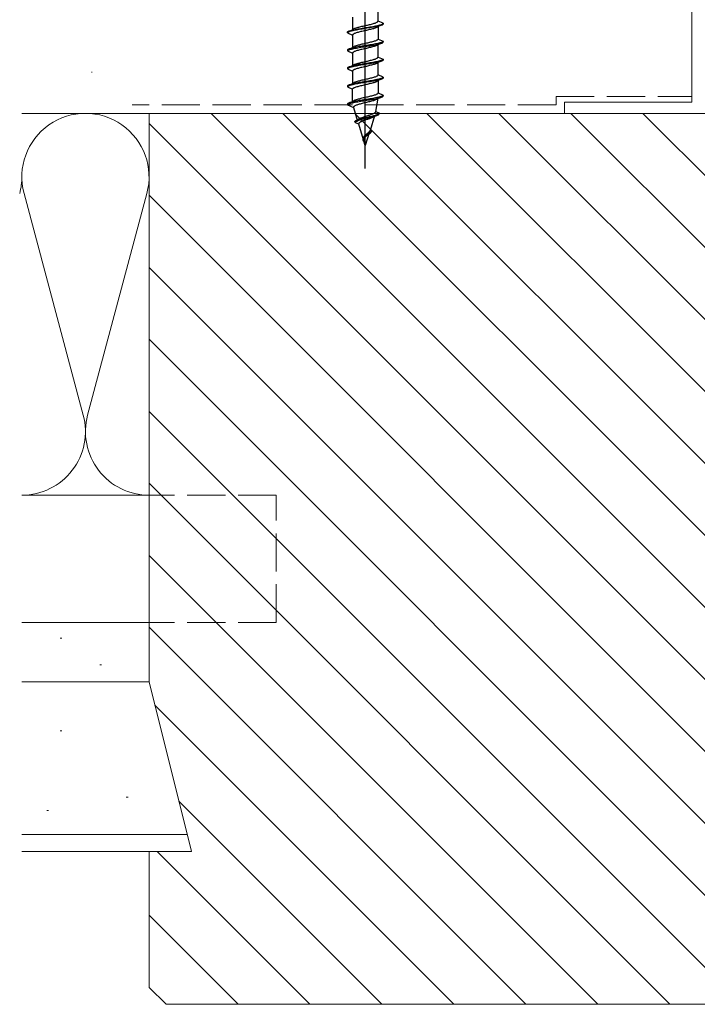
# Model space of a CAD drawing. Extents: x 0 to 1050, y 0 to 1584.
# Drawn here: x 468 to 548, y 957 to 1073 of the extents above; entities that cross this region are included whole.
import ezdxf

# ---------------------------------------------------------------- set-up
doc = ezdxf.new("R2010")
doc.units = 0
doc.linetypes.add('YHIDDEN_1', pattern=[4, 3, -1])
for name, color, linetype, lineweight in [('YKK_11E', 7, 'CONTINUOUS', 13), ('YKK_13', 4, 'CONTINUOUS', 30), ('YSS_K', 3, 'CONTINUOUS', 13)]:
    doc.layers.add(name, color=color, linetype=linetype, lineweight=lineweight)

msp = doc.modelspace()

# ---------------------------------------------------------------- linework, layer by layer
at = {"layer": 'YKK_11E', "color": 4, "ltscale": 0.5}
for p, q in [((547, 1091), (547, 1063.3)), ((547, 1063.3), (532, 1063.3)), ((532, 1063.3), (532, 1062)), ((532, 1062), (563.4, 1062))]:
    msp.add_line(p, q, dxfattribs=at)
at = {"layer": 'YKK_13', "linetype": 'ByBlock', "lineweight": -2, "ltscale": 2}
msp.add_line((508.5, 1055.49), (508.5, 1116.99), dxfattribs=at)
at = {"layer": 'YKK_13', "linetype": 'ByBlock', "lineweight": -2, "ltscale": 0.5}
for p, q in [((510, 1072.88), (510, 1074.4)), ((507, 1073.34), (507, 1071.82)), ((507.75, 1072.17), (507.87, 1072.2)), ((507.87, 1072.2), (507.99, 1072.23)), ((507.99, 1072.23), (508.11, 1072.26)), ((508.11, 1072.26), (508.24, 1072.29)), ((508.24, 1072.29), (508.37, 1072.32)), ((508.37, 1072.32), (508.5, 1072.35)), ((508.5, 1072.35), (508.63, 1072.38)), ((508.63, 1072.38), (508.76, 1072.4)), ((508.76, 1072.4), (508.89, 1072.43)), ((508.89, 1072.43), (509.01, 1072.46)), ((509.01, 1072.46), (509.13, 1072.49)), ((509.04, 1072.19), (509.22, 1072.21)), ((509.13, 1072.49), (509.25, 1072.52)), ((509.22, 1072.21), (509.39, 1072.24)), ((509.25, 1072.52), (509.36, 1072.55)), ((509.36, 1072.55), (509.46, 1072.58)), ((509.39, 1072.24), (509.55, 1072.27)), ((509.46, 1072.58), (509.56, 1072.61)), ((509.55, 1072.27), (509.7, 1072.3)), ((509.7, 1072.2), (509.55, 1072.17)), ((509.56, 1072.61), (509.65, 1072.64)), ((509.65, 1072.64), (509.73, 1072.67)), ((509.7, 1072.3), (509.85, 1072.33)), ((509.85, 1072.23), (509.7, 1072.2)), ((509.73, 1072.67), (509.8, 1072.7)), ((509.8, 1072.7), (509.86, 1072.73)), ((509.85, 1072.33), (509.98, 1072.36)), ((509.98, 1072.26), (509.85, 1072.23)), ((509.86, 1072.73), (509.91, 1072.76)), ((509.91, 1072.76), (509.95, 1072.79)), ((509.95, 1072.19), (509.91, 1072.16)), ((509.95, 1072.79), (509.98, 1072.82)), ((509.98, 1072.22), (509.95, 1072.19)), ((509.98, 1072.82), (509.99, 1072.85)), ((509.98, 1072.36), (510.11, 1072.39)), ((510.11, 1072.29), (509.98, 1072.26)), ((509.99, 1072.25), (509.98, 1072.22)), ((509.99, 1072.85), (510, 1072.88)), ((510, 1072.28), (509.99, 1072.25)), ((510.6, 1072.63), (510, 1072.88)), ((510.6, 1072.53), (510, 1072.28)), ((510, 1072.28), (510, 1070.76)), ((510.11, 1072.39), (510.22, 1072.42)), ((510.22, 1072.32), (510.11, 1072.29)), ((510.22, 1072.42), (510.32, 1072.45)), ((510.32, 1072.35), (510.22, 1072.32)), ((510.32, 1072.45), (510.4, 1072.48)), ((510.4, 1072.38), (510.32, 1072.35)), ((510.4, 1072.48), (510.47, 1072.51)), ((510.47, 1072.41), (510.4, 1072.38)), ((510.47, 1072.51), (510.53, 1072.54)), ((510.53, 1072.44), (510.47, 1072.41)), ((510.53, 1072.54), (510.57, 1072.57)), ((510.57, 1072.47), (510.53, 1072.44)), ((510.57, 1072.57), (510.59, 1072.6)), ((510.59, 1072.5), (510.57, 1072.47)), ((510.59, 1072.6), (510.6, 1072.63)), ((510.6, 1072.53), (510.59, 1072.5)), ((510.6, 1072.63), (510.6, 1072.53)), ((507, 1071.82), (506.4, 1071.57)), ((506.4, 1071.57), (506.41, 1071.6)), ((506.4, 1071.47), (506.4, 1071.57)), ((506.41, 1071.5), (506.4, 1071.47)), ((506.4, 1071.47), (507, 1071.22)), ((506.41, 1071.6), (506.43, 1071.63)), ((506.43, 1071.53), (506.41, 1071.5)), ((506.43, 1071.63), (506.47, 1071.66)), ((506.47, 1071.56), (506.43, 1071.53)), ((506.47, 1071.66), (506.53, 1071.68)), ((506.53, 1071.58), (506.47, 1071.56)), ((506.53, 1071.68), (506.6, 1071.71)), ((506.6, 1071.61), (506.53, 1071.58)), ((506.6, 1071.71), (506.68, 1071.74)), ((506.68, 1071.64), (506.6, 1071.61)), ((506.68, 1071.74), (506.78, 1071.77)), ((506.78, 1071.67), (506.68, 1071.64)), ((506.78, 1071.77), (506.89, 1071.8)), ((506.89, 1071.7), (506.78, 1071.67)), ((506.89, 1071.8), (507.02, 1071.83)), ((507.02, 1071.73), (506.89, 1071.7)), ((507, 1071.82), (507.01, 1071.85)), ((507.01, 1071.25), (507, 1071.22)), ((507, 1071.22), (507, 1069.7)), ((507.01, 1071.85), (507.02, 1071.87)), ((507.02, 1071.28), (507.01, 1071.25)), ((507.02, 1071.87), (507.05, 1071.9)), ((507.02, 1071.83), (507.15, 1071.86)), ((507.15, 1071.76), (507.02, 1071.73)), ((507.05, 1071.31), (507.02, 1071.28)), ((507.05, 1071.9), (507.09, 1071.93)), ((507.09, 1071.34), (507.05, 1071.31)), ((507.09, 1071.93), (507.14, 1071.96)), ((507.14, 1071.37), (507.09, 1071.34)), ((507.14, 1071.96), (507.2, 1071.99)), ((507.2, 1071.4), (507.14, 1071.37)), ((507.15, 1071.86), (507.3, 1071.89)), ((507.3, 1071.79), (507.15, 1071.76)), ((507.2, 1071.99), (507.27, 1072.02)), ((507.27, 1071.42), (507.2, 1071.4)), ((507.27, 1072.02), (507.35, 1072.05)), ((507.35, 1071.45), (507.27, 1071.42)), ((507.3, 1071.89), (507.45, 1071.92)), ((507.45, 1071.82), (507.3, 1071.79)), ((507.35, 1072.05), (507.44, 1072.08)), ((507.44, 1071.48), (507.35, 1071.45)), ((507.44, 1072.08), (507.54, 1072.11)), ((507.54, 1071.51), (507.44, 1071.48)), ((507.45, 1071.92), (507.61, 1071.95)), ((507.61, 1071.85), (507.45, 1071.82)), ((507.54, 1072.11), (507.64, 1072.14)), ((507.64, 1071.54), (507.54, 1071.51)), ((507.61, 1071.95), (507.78, 1071.98)), ((507.78, 1071.88), (507.61, 1071.85)), ((507.64, 1072.14), (507.75, 1072.17)), ((507.75, 1071.57), (507.64, 1071.54)), ((507.87, 1071.6), (507.75, 1071.57)), ((507.78, 1071.98), (507.96, 1072.01)), ((507.96, 1071.91), (507.78, 1071.88)), ((507.99, 1071.63), (507.87, 1071.6)), ((507.96, 1072.01), (508.14, 1072.04)), ((508.14, 1071.94), (507.96, 1071.91)), ((508.11, 1071.66), (507.99, 1071.63)), ((508.24, 1071.69), (508.11, 1071.66)), ((508.14, 1072.04), (508.32, 1072.07)), ((508.32, 1071.97), (508.14, 1071.94)), ((508.37, 1071.72), (508.24, 1071.69)), ((508.32, 1072.07), (508.5, 1072.1)), ((508.5, 1072), (508.32, 1071.97)), ((508.5, 1071.75), (508.37, 1071.72)), ((508.5, 1072.1), (508.68, 1072.13)), ((508.68, 1072.03), (508.5, 1072)), ((508.63, 1071.78), (508.5, 1071.75)), ((508.76, 1071.81), (508.63, 1071.78)), ((508.68, 1072.13), (508.86, 1072.16)), ((508.86, 1072.06), (508.68, 1072.03)), ((508.89, 1071.84), (508.76, 1071.81)), ((508.86, 1072.16), (509.04, 1072.19)), ((509.04, 1072.09), (508.86, 1072.06)), ((509.01, 1071.87), (508.89, 1071.84)), ((509.13, 1071.9), (509.01, 1071.87)), ((509.22, 1072.11), (509.04, 1072.09)), ((509.25, 1071.93), (509.13, 1071.9)), ((509.39, 1072.14), (509.22, 1072.11)), ((509.36, 1071.95), (509.25, 1071.93)), ((509.46, 1071.98), (509.36, 1071.95)), ((509.55, 1072.17), (509.39, 1072.14)), ((509.56, 1072.01), (509.46, 1071.98)), ((509.65, 1072.04), (509.56, 1072.01)), ((509.73, 1072.07), (509.65, 1072.04)), ((509.8, 1072.1), (509.73, 1072.07)), ((509.86, 1072.13), (509.8, 1072.1)), ((509.91, 1072.16), (509.86, 1072.13)), ((507.2, 1069.87), (507.14, 1069.84)), ((507.27, 1069.9), (507.2, 1069.87)), ((507.35, 1069.93), (507.27, 1069.9)), ((507.44, 1069.96), (507.35, 1069.93)), ((507.54, 1069.99), (507.44, 1069.96)), ((507.64, 1070.02), (507.54, 1069.99)), ((507.75, 1070.05), (507.64, 1070.02)), ((507.87, 1070.08), (507.75, 1070.05)), ((507.96, 1069.89), (507.78, 1069.86)), ((507.99, 1070.11), (507.87, 1070.08)), ((508.14, 1069.92), (507.96, 1069.89)), ((508.11, 1070.14), (507.99, 1070.11)), ((508.24, 1070.17), (508.11, 1070.14)), ((508.32, 1069.95), (508.14, 1069.92)), ((508.37, 1070.2), (508.24, 1070.17)), ((508.5, 1069.98), (508.32, 1069.95)), ((508.32, 1069.85), (508.5, 1069.88)), ((508.5, 1070.23), (508.37, 1070.2)), ((508.63, 1070.26), (508.5, 1070.23)), ((508.68, 1070.01), (508.5, 1069.98)), ((508.5, 1069.88), (508.68, 1069.91)), ((508.76, 1070.28), (508.63, 1070.26)), ((508.86, 1070.04), (508.68, 1070.01)), ((508.68, 1069.91), (508.86, 1069.94)), ((508.89, 1070.31), (508.76, 1070.28)), ((509.04, 1070.07), (508.86, 1070.04)), ((508.86, 1069.94), (509.04, 1069.97)), ((509.01, 1070.34), (508.89, 1070.31)), ((509.13, 1070.37), (509.01, 1070.34)), ((509.22, 1070.09), (509.04, 1070.07)), ((509.04, 1069.97), (509.22, 1069.99)), ((509.25, 1070.4), (509.13, 1070.37)), ((509.39, 1070.12), (509.22, 1070.09)), ((509.22, 1069.99), (509.39, 1070.02)), ((509.36, 1070.43), (509.25, 1070.4)), ((509.46, 1070.46), (509.36, 1070.43)), ((509.55, 1070.15), (509.39, 1070.12)), ((509.39, 1070.02), (509.55, 1070.05)), ((509.56, 1070.49), (509.46, 1070.46)), ((509.56, 1069.89), (509.46, 1069.86)), ((509.7, 1070.18), (509.55, 1070.15)), ((509.55, 1070.05), (509.7, 1070.08)), ((509.65, 1070.52), (509.56, 1070.49)), ((509.65, 1069.92), (509.56, 1069.89)), ((509.73, 1070.55), (509.65, 1070.52)), ((509.73, 1069.95), (509.65, 1069.92)), ((509.85, 1070.21), (509.7, 1070.18)), ((509.7, 1070.08), (509.85, 1070.11)), ((509.8, 1070.58), (509.73, 1070.55)), ((509.8, 1069.98), (509.73, 1069.95)), ((509.86, 1070.61), (509.8, 1070.58)), ((509.86, 1070.01), (509.8, 1069.98)), ((509.98, 1070.24), (509.85, 1070.21)), ((509.85, 1070.11), (509.98, 1070.14)), ((509.91, 1070.64), (509.86, 1070.61)), ((509.91, 1070.04), (509.86, 1070.01)), ((509.95, 1070.67), (509.91, 1070.64)), ((509.95, 1070.07), (509.91, 1070.04)), ((509.98, 1070.7), (509.95, 1070.67)), ((509.98, 1070.1), (509.95, 1070.07)), ((509.99, 1070.73), (509.98, 1070.7)), ((510.11, 1070.27), (509.98, 1070.24)), ((509.98, 1070.14), (510.11, 1070.17)), ((509.99, 1070.13), (509.98, 1070.1)), ((510, 1070.76), (509.99, 1070.73)), ((510, 1070.16), (509.99, 1070.13)), ((510, 1070.76), (510.6, 1070.51)), ((510, 1070.16), (510.6, 1070.41)), ((510, 1068.64), (510, 1070.16)), ((510.22, 1070.3), (510.11, 1070.27)), ((510.11, 1070.17), (510.22, 1070.2)), ((510.32, 1070.33), (510.22, 1070.3)), ((510.22, 1070.2), (510.32, 1070.23)), ((510.4, 1070.36), (510.32, 1070.33)), ((510.32, 1070.23), (510.4, 1070.26)), ((510.47, 1070.39), (510.4, 1070.36)), ((510.4, 1070.26), (510.47, 1070.29)), ((510.53, 1070.42), (510.47, 1070.39)), ((510.47, 1070.29), (510.53, 1070.32)), ((510.57, 1070.45), (510.53, 1070.42)), ((510.53, 1070.32), (510.57, 1070.35)), ((510.59, 1070.48), (510.57, 1070.45)), ((510.57, 1070.35), (510.59, 1070.38)), ((510.6, 1070.51), (510.59, 1070.48)), ((510.59, 1070.38), (510.6, 1070.41)), ((510.6, 1070.41), (510.6, 1070.51)), ((507, 1069.7), (506.4, 1069.45)), ((506.41, 1069.48), (506.4, 1069.45)), ((506.4, 1069.45), (506.4, 1069.35)), ((506.4, 1069.35), (506.41, 1069.38)), ((506.4, 1069.35), (507, 1069.1)), ((506.43, 1069.51), (506.41, 1069.48)), ((506.41, 1069.38), (506.43, 1069.41)), ((506.47, 1069.54), (506.43, 1069.51)), ((506.43, 1069.41), (506.47, 1069.44)), ((506.53, 1069.56), (506.47, 1069.54)), ((506.47, 1069.44), (506.53, 1069.46)), ((506.6, 1069.59), (506.53, 1069.56)), ((506.53, 1069.46), (506.6, 1069.49)), ((506.68, 1069.62), (506.6, 1069.59)), ((506.6, 1069.49), (506.68, 1069.52)), ((506.78, 1069.65), (506.68, 1069.62)), ((506.68, 1069.52), (506.78, 1069.55)), ((506.89, 1069.68), (506.78, 1069.65)), ((506.78, 1069.55), (506.89, 1069.58)), ((507.02, 1069.71), (506.89, 1069.68)), ((506.89, 1069.58), (507.02, 1069.61)), ((507.01, 1069.73), (507, 1069.7)), ((507.01, 1069.13), (507, 1069.1)), ((507, 1069.1), (507, 1067.58)), ((507.02, 1069.75), (507.01, 1069.73)), ((507.02, 1069.16), (507.01, 1069.13)), ((507.05, 1069.78), (507.02, 1069.75)), ((507.15, 1069.74), (507.02, 1069.71)), ((507.02, 1069.61), (507.15, 1069.64)), ((507.05, 1069.19), (507.02, 1069.16)), ((507.09, 1069.81), (507.05, 1069.78)), ((507.09, 1069.22), (507.05, 1069.19)), ((507.14, 1069.84), (507.09, 1069.81)), ((507.14, 1069.25), (507.09, 1069.22)), ((507.2, 1069.28), (507.14, 1069.25)), ((507.3, 1069.77), (507.15, 1069.74)), ((507.15, 1069.64), (507.3, 1069.67)), ((507.27, 1069.3), (507.2, 1069.28)), ((507.35, 1069.33), (507.27, 1069.3)), ((507.45, 1069.8), (507.3, 1069.77)), ((507.3, 1069.67), (507.45, 1069.7)), ((507.44, 1069.36), (507.35, 1069.33)), ((507.54, 1069.39), (507.44, 1069.36)), ((507.61, 1069.83), (507.45, 1069.8)), ((507.45, 1069.7), (507.61, 1069.73)), ((507.64, 1069.42), (507.54, 1069.39)), ((507.78, 1069.86), (507.61, 1069.83)), ((507.61, 1069.73), (507.78, 1069.76)), ((507.75, 1069.45), (507.64, 1069.42)), ((507.87, 1069.48), (507.75, 1069.45)), ((507.78, 1069.76), (507.96, 1069.79)), ((507.99, 1069.51), (507.87, 1069.48)), ((507.96, 1069.79), (508.14, 1069.82)), ((508.11, 1069.54), (507.99, 1069.51)), ((508.24, 1069.57), (508.11, 1069.54)), ((508.14, 1069.82), (508.32, 1069.85)), ((508.37, 1069.6), (508.24, 1069.57)), ((508.5, 1069.63), (508.37, 1069.6)), ((508.63, 1069.66), (508.5, 1069.63)), ((508.76, 1069.69), (508.63, 1069.66)), ((508.89, 1069.72), (508.76, 1069.69)), ((509.01, 1069.75), (508.89, 1069.72)), ((509.13, 1069.78), (509.01, 1069.75)), ((509.25, 1069.81), (509.13, 1069.78)), ((509.36, 1069.83), (509.25, 1069.81)), ((509.46, 1069.86), (509.36, 1069.83)), ((506.4, 1067.33), (507, 1067.58)), ((506.89, 1067.56), (506.78, 1067.53)), ((507.02, 1067.59), (506.89, 1067.56)), ((507, 1067.58), (507.01, 1067.61)), ((507.01, 1067.61), (507.02, 1067.63)), ((507.02, 1067.63), (507.05, 1067.66)), ((507.15, 1067.62), (507.02, 1067.59)), ((507.05, 1067.66), (507.09, 1067.69)), ((507.09, 1067.69), (507.14, 1067.72)), ((507.14, 1067.72), (507.2, 1067.75)), ((507.3, 1067.65), (507.15, 1067.62)), ((507.3, 1067.55), (507.15, 1067.52)), ((507.2, 1067.75), (507.27, 1067.78)), ((507.27, 1067.78), (507.35, 1067.81)), ((507.45, 1067.68), (507.3, 1067.65)), ((507.45, 1067.58), (507.3, 1067.55)), ((507.35, 1067.81), (507.44, 1067.84)), ((507.44, 1067.84), (507.54, 1067.87)), ((507.61, 1067.71), (507.45, 1067.68)), ((507.61, 1067.61), (507.45, 1067.58)), ((507.54, 1067.87), (507.64, 1067.9)), ((507.78, 1067.74), (507.61, 1067.71)), ((507.78, 1067.64), (507.61, 1067.61)), ((507.64, 1067.9), (507.75, 1067.93)), ((507.75, 1067.93), (507.87, 1067.96)), ((507.96, 1067.77), (507.78, 1067.74)), ((507.96, 1067.67), (507.78, 1067.64)), ((507.87, 1067.96), (507.99, 1067.99)), ((508.14, 1067.8), (507.96, 1067.77)), ((508.14, 1067.7), (507.96, 1067.67)), ((507.99, 1067.99), (508.11, 1068.02)), ((508.11, 1068.02), (508.24, 1068.05)), ((508.32, 1067.83), (508.14, 1067.8)), ((508.32, 1067.73), (508.14, 1067.7)), ((508.24, 1068.05), (508.37, 1068.08)), ((508.5, 1067.86), (508.32, 1067.83)), ((508.5, 1067.76), (508.32, 1067.73)), ((508.37, 1068.08), (508.5, 1068.11)), ((508.5, 1068.11), (508.63, 1068.14)), ((508.68, 1067.89), (508.5, 1067.86)), ((508.68, 1067.79), (508.5, 1067.76)), ((508.63, 1068.14), (508.76, 1068.16)), ((508.76, 1067.57), (508.63, 1067.54)), ((508.86, 1067.92), (508.68, 1067.89)), ((508.86, 1067.82), (508.68, 1067.79)), ((508.76, 1068.16), (508.89, 1068.19)), ((508.89, 1067.6), (508.76, 1067.57)), ((509.04, 1067.95), (508.86, 1067.92)), ((509.04, 1067.85), (508.86, 1067.82)), ((508.89, 1068.19), (509.01, 1068.22)), ((509.01, 1067.63), (508.89, 1067.6)), ((509.01, 1068.22), (509.13, 1068.25)), ((509.13, 1067.66), (509.01, 1067.63)), ((509.22, 1067.97), (509.04, 1067.95)), ((509.22, 1067.87), (509.04, 1067.85)), ((509.13, 1068.25), (509.25, 1068.28)), ((509.25, 1067.69), (509.13, 1067.66)), ((509.39, 1068), (509.22, 1067.97)), ((509.39, 1067.9), (509.22, 1067.87)), ((509.25, 1068.28), (509.36, 1068.31)), ((509.36, 1067.71), (509.25, 1067.69)), ((509.36, 1068.31), (509.46, 1068.34)), ((509.46, 1067.74), (509.36, 1067.71)), ((509.55, 1068.03), (509.39, 1068)), ((509.55, 1067.93), (509.39, 1067.9)), ((509.46, 1068.34), (509.56, 1068.37)), ((509.56, 1067.77), (509.46, 1067.74)), ((509.7, 1068.06), (509.55, 1068.03)), ((509.7, 1067.96), (509.55, 1067.93)), ((509.56, 1068.37), (509.65, 1068.4)), ((509.65, 1067.8), (509.56, 1067.77)), ((509.65, 1068.4), (509.73, 1068.43)), ((509.73, 1067.83), (509.65, 1067.8)), ((509.85, 1068.09), (509.7, 1068.06)), ((509.85, 1067.99), (509.7, 1067.96)), ((509.73, 1068.43), (509.8, 1068.46)), ((509.8, 1067.86), (509.73, 1067.83)), ((509.8, 1068.46), (509.86, 1068.49)), ((509.86, 1067.89), (509.8, 1067.86)), ((509.98, 1068.12), (509.85, 1068.09)), ((509.98, 1068.02), (509.85, 1067.99)), ((509.86, 1068.49), (509.91, 1068.52)), ((509.91, 1067.92), (509.86, 1067.89)), ((509.91, 1068.52), (509.95, 1068.55)), ((509.95, 1067.95), (509.91, 1067.92)), ((509.95, 1068.55), (509.98, 1068.58)), ((509.98, 1067.98), (509.95, 1067.95)), ((509.98, 1068.58), (509.99, 1068.61)), ((510.11, 1068.15), (509.98, 1068.12)), ((510.11, 1068.05), (509.98, 1068.02)), ((509.99, 1068.01), (509.98, 1067.98)), ((509.99, 1068.61), (510, 1068.64)), ((510, 1068.04), (509.99, 1068.01)), ((510, 1068.64), (510.6, 1068.39)), ((510, 1068.04), (510.6, 1068.29)), ((510, 1066.52), (510, 1068.04)), ((510.22, 1068.18), (510.11, 1068.15)), ((510.22, 1068.08), (510.11, 1068.05)), ((510.32, 1068.21), (510.22, 1068.18)), ((510.32, 1068.11), (510.22, 1068.08)), ((510.4, 1068.24), (510.32, 1068.21)), ((510.4, 1068.14), (510.32, 1068.11)), ((510.47, 1068.27), (510.4, 1068.24)), ((510.47, 1068.17), (510.4, 1068.14)), ((510.53, 1068.3), (510.47, 1068.27)), ((510.53, 1068.2), (510.47, 1068.17)), ((510.57, 1068.33), (510.53, 1068.3)), ((510.57, 1068.23), (510.53, 1068.2)), ((510.59, 1068.36), (510.57, 1068.33)), ((510.59, 1068.26), (510.57, 1068.23)), ((510.6, 1068.39), (510.59, 1068.36)), ((510.6, 1068.29), (510.59, 1068.26)), ((510.6, 1068.39), (510.6, 1068.29)), ((506.41, 1067.36), (506.4, 1067.33)), ((506.4, 1067.33), (506.4, 1067.23)), ((506.41, 1067.26), (506.4, 1067.23)), ((506.4, 1067.23), (507, 1066.98)), ((506.43, 1067.39), (506.41, 1067.36)), ((506.43, 1067.29), (506.41, 1067.26)), ((506.47, 1067.42), (506.43, 1067.39)), ((506.47, 1067.32), (506.43, 1067.29)), ((506.53, 1067.44), (506.47, 1067.42)), ((506.53, 1067.34), (506.47, 1067.32)), ((506.6, 1067.47), (506.53, 1067.44)), ((506.6, 1067.37), (506.53, 1067.34)), ((506.68, 1067.5), (506.6, 1067.47)), ((506.68, 1067.4), (506.6, 1067.37)), ((506.78, 1067.53), (506.68, 1067.5)), ((506.78, 1067.43), (506.68, 1067.4)), ((506.89, 1067.46), (506.78, 1067.43)), ((507.02, 1067.49), (506.89, 1067.46)), ((507.01, 1067.01), (507, 1066.98)), ((507, 1066.98), (507, 1065.46)), ((507.02, 1067.04), (507.01, 1067.01)), ((507.15, 1067.52), (507.02, 1067.49)), ((507.05, 1067.07), (507.02, 1067.04)), ((507.09, 1067.1), (507.05, 1067.07)), ((507.14, 1067.13), (507.09, 1067.1)), ((507.2, 1067.16), (507.14, 1067.13)), ((507.27, 1067.18), (507.2, 1067.16)), ((507.35, 1067.21), (507.27, 1067.18)), ((507.44, 1067.24), (507.35, 1067.21)), ((507.54, 1067.27), (507.44, 1067.24)), ((507.64, 1067.3), (507.54, 1067.27)), ((507.75, 1067.33), (507.64, 1067.3)), ((507.87, 1067.36), (507.75, 1067.33)), ((507.99, 1067.39), (507.87, 1067.36)), ((508.11, 1067.42), (507.99, 1067.39)), ((508.24, 1067.45), (508.11, 1067.42)), ((508.37, 1067.48), (508.24, 1067.45)), ((508.5, 1067.51), (508.37, 1067.48)), ((508.63, 1067.54), (508.5, 1067.51)), ((509.91, 1066.4), (509.86, 1066.37)), ((509.95, 1066.43), (509.91, 1066.4)), ((509.98, 1066.46), (509.95, 1066.43)), ((509.99, 1066.49), (509.98, 1066.46)), ((510, 1066.52), (509.99, 1066.49)), ((510.6, 1066.27), (510, 1066.52)), ((507, 1065.46), (506.4, 1065.21)), ((506.41, 1065.24), (506.4, 1065.21)), ((506.43, 1065.27), (506.41, 1065.24)), ((506.47, 1065.3), (506.43, 1065.27)), ((506.53, 1065.32), (506.47, 1065.3)), ((506.6, 1065.35), (506.53, 1065.32)), ((506.6, 1065.25), (506.53, 1065.22)), ((506.68, 1065.38), (506.6, 1065.35)), ((506.68, 1065.28), (506.6, 1065.25)), ((506.78, 1065.41), (506.68, 1065.38)), ((506.78, 1065.31), (506.68, 1065.28)), ((506.89, 1065.44), (506.78, 1065.41)), ((506.89, 1065.34), (506.78, 1065.31)), ((507.02, 1065.47), (506.89, 1065.44)), ((507.02, 1065.37), (506.89, 1065.34)), ((507.01, 1065.49), (507, 1065.46)), ((507.02, 1065.51), (507.01, 1065.49)), ((507.05, 1065.54), (507.02, 1065.51)), ((507.15, 1065.5), (507.02, 1065.47)), ((507.15, 1065.4), (507.02, 1065.37)), ((507.09, 1065.57), (507.05, 1065.54)), ((507.14, 1065.6), (507.09, 1065.57)), ((507.2, 1065.63), (507.14, 1065.6)), ((507.3, 1065.53), (507.15, 1065.5)), ((507.3, 1065.43), (507.15, 1065.4)), ((507.27, 1065.66), (507.2, 1065.63)), ((507.35, 1065.69), (507.27, 1065.66)), ((507.45, 1065.56), (507.3, 1065.53)), ((507.45, 1065.46), (507.3, 1065.43)), ((507.44, 1065.72), (507.35, 1065.69)), ((507.54, 1065.75), (507.44, 1065.72)), ((507.61, 1065.59), (507.45, 1065.56)), ((507.61, 1065.49), (507.45, 1065.46)), ((507.64, 1065.78), (507.54, 1065.75)), ((507.78, 1065.62), (507.61, 1065.59)), ((507.78, 1065.52), (507.61, 1065.49)), ((507.75, 1065.81), (507.64, 1065.78)), ((507.87, 1065.84), (507.75, 1065.81)), ((507.75, 1065.21), (507.87, 1065.24)), ((507.96, 1065.65), (507.78, 1065.62)), ((507.96, 1065.55), (507.78, 1065.52)), ((507.99, 1065.87), (507.87, 1065.84)), ((507.87, 1065.24), (507.99, 1065.27)), ((508.14, 1065.68), (507.96, 1065.65)), ((508.14, 1065.58), (507.96, 1065.55)), ((508.11, 1065.9), (507.99, 1065.87)), ((507.99, 1065.27), (508.11, 1065.3)), ((508.24, 1065.93), (508.11, 1065.9)), ((508.11, 1065.3), (508.24, 1065.33)), ((508.32, 1065.71), (508.14, 1065.68)), ((508.32, 1065.61), (508.14, 1065.58)), ((508.37, 1065.96), (508.24, 1065.93)), ((508.24, 1065.33), (508.37, 1065.36)), ((508.5, 1065.74), (508.32, 1065.71)), ((508.5, 1065.64), (508.32, 1065.61)), ((508.5, 1065.99), (508.37, 1065.96)), ((508.37, 1065.36), (508.5, 1065.39)), ((508.63, 1066.02), (508.5, 1065.99)), ((508.68, 1065.77), (508.5, 1065.74)), ((508.68, 1065.67), (508.5, 1065.64)), ((508.5, 1065.39), (508.63, 1065.42)), ((508.76, 1066.04), (508.63, 1066.02)), ((508.63, 1065.42), (508.76, 1065.45)), ((508.86, 1065.8), (508.68, 1065.77)), ((508.86, 1065.7), (508.68, 1065.67)), ((508.89, 1066.07), (508.76, 1066.04)), ((508.76, 1065.45), (508.89, 1065.48)), ((509.04, 1065.83), (508.86, 1065.8)), ((509.04, 1065.73), (508.86, 1065.7)), ((509.01, 1066.1), (508.89, 1066.07)), ((508.89, 1065.48), (509.01, 1065.51)), ((509.13, 1066.13), (509.01, 1066.1)), ((509.01, 1065.51), (509.13, 1065.54)), ((509.22, 1065.85), (509.04, 1065.83)), ((509.22, 1065.75), (509.04, 1065.73)), ((509.25, 1066.16), (509.13, 1066.13)), ((509.13, 1065.54), (509.25, 1065.57)), ((509.39, 1065.88), (509.22, 1065.85)), ((509.39, 1065.78), (509.22, 1065.75)), ((509.36, 1066.19), (509.25, 1066.16)), ((509.25, 1065.57), (509.36, 1065.59)), ((509.46, 1066.22), (509.36, 1066.19)), ((509.36, 1065.59), (509.46, 1065.62)), ((509.55, 1065.91), (509.39, 1065.88)), ((509.55, 1065.81), (509.39, 1065.78)), ((509.56, 1066.25), (509.46, 1066.22)), ((509.46, 1065.62), (509.56, 1065.65)), ((509.7, 1065.94), (509.55, 1065.91)), ((509.7, 1065.84), (509.55, 1065.81)), ((509.65, 1066.28), (509.56, 1066.25)), ((509.56, 1065.65), (509.65, 1065.68)), ((509.73, 1066.31), (509.65, 1066.28)), ((509.65, 1065.68), (509.73, 1065.71)), ((509.85, 1065.97), (509.7, 1065.94)), ((509.85, 1065.87), (509.7, 1065.84)), ((509.8, 1066.34), (509.73, 1066.31)), ((509.73, 1065.71), (509.8, 1065.74)), ((509.86, 1066.37), (509.8, 1066.34)), ((509.8, 1065.74), (509.86, 1065.77)), ((509.98, 1066), (509.85, 1065.97)), ((509.98, 1065.9), (509.85, 1065.87)), ((509.86, 1065.77), (509.91, 1065.8)), ((509.91, 1065.8), (509.95, 1065.83)), ((509.95, 1065.83), (509.98, 1065.86)), ((510.11, 1066.03), (509.98, 1066)), ((510.11, 1065.93), (509.98, 1065.9)), ((509.98, 1065.86), (509.99, 1065.89)), ((509.99, 1065.89), (510, 1065.92)), ((510, 1065.92), (510.6, 1066.17)), ((510, 1065.92), (510, 1064.4)), ((510.22, 1066.06), (510.11, 1066.03)), ((510.22, 1065.96), (510.11, 1065.93)), ((510.32, 1066.09), (510.22, 1066.06)), ((510.32, 1065.99), (510.22, 1065.96)), ((510.4, 1066.12), (510.32, 1066.09)), ((510.4, 1066.02), (510.32, 1065.99)), ((510.47, 1066.15), (510.4, 1066.12)), ((510.47, 1066.05), (510.4, 1066.02)), ((510.53, 1066.18), (510.47, 1066.15)), ((510.53, 1066.08), (510.47, 1066.05)), ((510.57, 1066.21), (510.53, 1066.18)), ((510.57, 1066.11), (510.53, 1066.08)), ((510.59, 1066.24), (510.57, 1066.21)), ((510.59, 1066.14), (510.57, 1066.11)), ((510.6, 1066.27), (510.59, 1066.24)), ((510.6, 1066.17), (510.59, 1066.14)), ((510.6, 1066.17), (510.6, 1066.27)), ((506.4, 1065.21), (506.4, 1065.11)), ((506.41, 1065.14), (506.4, 1065.11)), ((506.4, 1065.11), (507, 1064.86)), ((506.43, 1065.17), (506.41, 1065.14)), ((506.47, 1065.2), (506.43, 1065.17)), ((506.53, 1065.22), (506.47, 1065.2)), ((507, 1064.86), (507.01, 1064.89)), ((507, 1063.34), (507, 1064.86)), ((507.01, 1064.89), (507.02, 1064.92)), ((507.02, 1064.92), (507.05, 1064.95)), ((507.05, 1064.95), (507.09, 1064.98)), ((507.09, 1064.98), (507.14, 1065.01)), ((507.14, 1065.01), (507.2, 1065.04)), ((507.2, 1065.04), (507.27, 1065.06)), ((507.27, 1065.06), (507.35, 1065.09)), ((507.35, 1065.09), (507.44, 1065.12)), ((507.44, 1065.12), (507.54, 1065.15)), ((507.54, 1065.15), (507.64, 1065.18)), ((507.64, 1065.18), (507.75, 1065.21)), ((509.36, 1064.07), (509.25, 1064.04)), ((509.46, 1064.1), (509.36, 1064.07)), ((509.56, 1064.13), (509.46, 1064.1)), ((509.65, 1064.16), (509.56, 1064.13)), ((509.73, 1064.19), (509.65, 1064.16)), ((509.8, 1064.22), (509.73, 1064.19)), ((509.86, 1064.25), (509.8, 1064.22)), ((509.91, 1064.28), (509.86, 1064.25)), ((509.95, 1064.31), (509.91, 1064.28)), ((509.98, 1064.34), (509.95, 1064.31)), ((509.99, 1064.37), (509.98, 1064.34)), ((510, 1064.4), (509.99, 1064.37)), ((510, 1064.4), (510.6, 1064.15)), ((510.57, 1064.09), (510.53, 1064.06)), ((510.59, 1064.12), (510.57, 1064.09)), ((510.6, 1064.15), (510.59, 1064.12)), ((510.6, 1064.05), (510.6, 1064.15)), ((507, 1063.34), (506.4, 1063.09)), ((506.41, 1063.12), (506.4, 1063.09)), ((506.4, 1063.09), (506.41, 1062.99)), ((506.43, 1063.15), (506.41, 1063.12)), ((506.41, 1063.02), (506.44, 1063.05)), ((506.41, 1062.99), (506.41, 1063.02)), ((506.41, 1062.99), (507.09, 1062.7)), ((506.47, 1063.18), (506.43, 1063.15)), ((506.44, 1063.05), (506.48, 1063.08)), ((506.53, 1063.2), (506.47, 1063.18)), ((506.48, 1063.08), (506.53, 1063.1)), ((506.6, 1063.23), (506.53, 1063.2)), ((506.53, 1063.1), (506.6, 1063.13)), ((506.68, 1063.26), (506.6, 1063.23)), ((506.6, 1063.13), (506.69, 1063.16)), ((506.78, 1063.29), (506.68, 1063.26)), ((506.69, 1063.16), (506.78, 1063.19)), ((506.89, 1063.32), (506.78, 1063.29)), ((506.78, 1063.19), (506.89, 1063.22)), ((507.02, 1063.35), (506.89, 1063.32)), ((506.89, 1063.22), (507.02, 1063.25)), ((507.01, 1063.37), (507, 1063.34)), ((507.02, 1063.39), (507.01, 1063.37)), ((507.05, 1063.42), (507.02, 1063.39)), ((507.15, 1063.38), (507.02, 1063.35)), ((507.02, 1063.25), (507.15, 1063.28)), ((507.09, 1063.45), (507.05, 1063.42)), ((507.14, 1063.48), (507.09, 1063.45)), ((507.2, 1063.51), (507.14, 1063.48)), ((507.3, 1063.41), (507.15, 1063.38)), ((507.15, 1063.28), (507.3, 1063.31)), ((507.27, 1063.54), (507.2, 1063.51)), ((507.35, 1063.57), (507.27, 1063.54)), ((507.33, 1062.92), (507.27, 1062.89)), ((507.45, 1063.44), (507.3, 1063.41)), ((507.3, 1063.31), (507.45, 1063.34)), ((507.41, 1062.95), (507.33, 1062.92)), ((507.44, 1063.6), (507.35, 1063.57)), ((507.49, 1062.98), (507.41, 1062.95)), ((507.54, 1063.63), (507.44, 1063.6)), ((507.61, 1063.47), (507.45, 1063.44)), ((507.45, 1063.34), (507.61, 1063.37)), ((507.58, 1063.01), (507.49, 1062.98)), ((507.64, 1063.66), (507.54, 1063.63)), ((507.68, 1063.04), (507.58, 1063.01)), ((507.78, 1063.5), (507.61, 1063.47)), ((507.61, 1063.37), (507.78, 1063.4)), ((507.75, 1063.69), (507.64, 1063.66)), ((507.78, 1063.07), (507.68, 1063.04)), ((507.87, 1063.72), (507.75, 1063.69)), ((507.96, 1063.53), (507.78, 1063.5)), ((507.78, 1063.4), (507.96, 1063.43)), ((507.89, 1063.1), (507.78, 1063.07)), ((507.99, 1063.75), (507.87, 1063.72)), ((508.01, 1063.13), (507.89, 1063.1)), ((508.14, 1063.56), (507.96, 1063.53)), ((507.96, 1063.43), (508.14, 1063.46)), ((508.11, 1063.78), (507.99, 1063.75)), ((508.13, 1063.16), (508.01, 1063.13)), ((508.24, 1063.81), (508.11, 1063.78)), ((508.25, 1063.19), (508.13, 1063.16)), ((508.32, 1063.59), (508.14, 1063.56)), ((508.14, 1063.46), (508.32, 1063.49)), ((508.37, 1063.84), (508.24, 1063.81)), ((508.37, 1063.22), (508.25, 1063.19)), ((508.5, 1063.62), (508.32, 1063.59)), ((508.32, 1063.49), (508.5, 1063.52)), ((508.5, 1063.87), (508.37, 1063.84)), ((508.5, 1063.25), (508.37, 1063.22)), ((508.63, 1063.9), (508.5, 1063.87)), ((508.68, 1063.65), (508.5, 1063.62)), ((508.5, 1063.52), (508.68, 1063.55)), ((508.63, 1063.28), (508.5, 1063.25)), ((508.76, 1063.92), (508.63, 1063.9)), ((508.75, 1063.31), (508.63, 1063.28)), ((508.86, 1063.68), (508.68, 1063.65)), ((508.68, 1063.55), (508.86, 1063.58)), ((508.88, 1063.34), (508.75, 1063.31)), ((508.89, 1063.95), (508.76, 1063.92)), ((509.04, 1063.71), (508.86, 1063.68)), ((508.86, 1063.58), (509.04, 1063.61)), ((509, 1063.37), (508.88, 1063.34)), ((509.01, 1063.98), (508.89, 1063.95)), ((509.12, 1063.4), (509, 1063.37)), ((509.13, 1064.01), (509.01, 1063.98)), ((509.22, 1063.73), (509.04, 1063.71)), ((509.04, 1063.61), (509.22, 1063.63)), ((509.23, 1063.43), (509.12, 1063.4)), ((509.25, 1064.04), (509.13, 1064.01)), ((509.39, 1063.76), (509.22, 1063.73)), ((509.22, 1063.63), (509.39, 1063.66)), ((509.34, 1063.46), (509.23, 1063.43)), ((509.45, 1063.49), (509.34, 1063.46)), ((509.55, 1063.79), (509.39, 1063.76)), ((509.39, 1063.66), (509.55, 1063.69)), ((509.54, 1063.52), (509.45, 1063.49)), ((509.63, 1063.55), (509.54, 1063.52)), ((509.7, 1063.82), (509.55, 1063.79)), ((509.55, 1063.69), (509.7, 1063.72)), ((509.71, 1063.59), (509.63, 1063.55)), ((509.85, 1063.85), (509.7, 1063.82)), ((509.7, 1063.72), (509.85, 1063.75)), ((509.79, 1063.62), (509.71, 1063.59)), ((509.75, 1062.2), (510, 1063.8)), ((509.85, 1063.65), (509.79, 1063.62)), ((509.98, 1063.88), (509.85, 1063.85)), ((509.85, 1063.75), (509.98, 1063.78)), ((509.9, 1063.68), (509.85, 1063.65)), ((509.94, 1063.71), (509.9, 1063.68)), ((509.97, 1063.74), (509.94, 1063.71)), ((509.99, 1063.77), (509.97, 1063.74)), ((510.11, 1063.91), (509.98, 1063.88)), ((509.98, 1063.78), (510.11, 1063.81)), ((510, 1063.8), (510.6, 1064.05)), ((510.22, 1063.94), (510.11, 1063.91)), ((510.11, 1063.81), (510.22, 1063.84)), ((510.32, 1063.97), (510.22, 1063.94)), ((510.22, 1063.84), (510.32, 1063.87)), ((510.4, 1064), (510.32, 1063.97)), ((510.32, 1063.87), (510.4, 1063.9)), ((510.47, 1064.03), (510.4, 1064)), ((510.4, 1063.9), (510.47, 1063.93)), ((510.53, 1064.06), (510.47, 1064.03)), ((510.47, 1063.93), (510.53, 1063.96)), ((510.53, 1063.96), (510.57, 1063.99)), ((510.57, 1063.99), (510.59, 1064.02)), ((510.59, 1064.02), (510.6, 1064.05)), ((507.1, 1062.73), (507.09, 1062.7)), ((507.09, 1062.7), (507.6, 1061.09)), ((507.11, 1062.76), (507.1, 1062.73)), ((507.13, 1062.79), (507.11, 1062.76)), ((507.17, 1062.82), (507.13, 1062.79)), ((507.21, 1062.85), (507.17, 1062.82)), ((507.27, 1062.89), (507.21, 1062.85)), ((508.79, 1061.74), (508.88, 1061.77)), ((508.88, 1061.77), (508.98, 1061.8)), ((508.98, 1061.8), (509.07, 1061.83)), ((509.07, 1061.83), (509.16, 1061.86)), ((509.16, 1061.86), (509.24, 1061.89)), ((509.24, 1061.89), (509.32, 1061.93)), ((509.32, 1061.93), (509.4, 1061.96)), ((509.4, 1061.96), (509.47, 1061.99)), ((509.47, 1061.99), (509.53, 1062.02)), ((509.49, 1061.73), (509.6, 1061.76)), ((509.53, 1062.02), (509.59, 1062.05)), ((509.59, 1062.05), (509.64, 1062.08)), ((510.13, 1061.93), (509.6, 1061.71)), ((509.6, 1061.76), (509.7, 1061.79)), ((509.64, 1062.08), (509.68, 1062.11)), ((509.68, 1062.11), (509.71, 1062.14)), ((509.7, 1061.79), (509.8, 1061.82)), ((509.71, 1062.14), (509.74, 1062.17)), ((509.74, 1062.17), (509.75, 1062.2)), ((509.75, 1062.2), (510.17, 1062.03)), ((509.76, 1061.72), (509.85, 1061.75)), ((509.8, 1061.82), (509.88, 1061.85)), ((509.85, 1061.75), (509.92, 1061.78)), ((509.88, 1061.85), (509.96, 1061.88)), ((509.92, 1061.78), (509.98, 1061.81)), ((509.96, 1061.88), (510.02, 1061.91)), ((509.98, 1061.81), (510.04, 1061.84)), ((510.02, 1061.91), (510.08, 1061.94)), ((510.04, 1061.84), (510.08, 1061.87)), ((510.08, 1061.94), (510.12, 1061.97)), ((510.08, 1061.87), (510.11, 1061.9)), ((510.11, 1061.9), (510.13, 1061.93)), ((510.12, 1061.97), (510.16, 1062)), ((510.17, 1062.03), (510.13, 1061.93)), ((510.16, 1062), (510.17, 1062.03)), ((507.28, 1061.03), (507.29, 1061.06)), ((507.28, 1061), (507.28, 1061.03)), ((507.29, 1060.97), (507.28, 1061)), ((507.6, 1061.09), (507.29, 1060.97)), ((507.29, 1061.06), (507.31, 1061.08)), ((507.33, 1060.87), (507.29, 1060.97)), ((507.31, 1061.08), (507.34, 1061.11)), ((507.32, 1060.9), (507.33, 1060.93)), ((507.33, 1060.93), (507.34, 1060.96)), ((507.72, 1060.71), (507.33, 1060.87)), ((507.34, 1061.11), (507.38, 1061.14)), ((507.34, 1060.96), (507.36, 1060.98)), ((507.36, 1060.98), (507.38, 1061.01)), ((507.38, 1061.14), (507.43, 1061.17)), ((507.38, 1061.01), (507.42, 1061.04)), ((507.42, 1061.04), (507.47, 1061.07)), ((507.43, 1061.17), (507.49, 1061.2)), ((507.47, 1061.07), (507.53, 1061.1)), ((507.49, 1061.2), (507.56, 1061.23)), ((507.53, 1061.1), (507.59, 1061.13)), ((507.56, 1061.23), (507.64, 1061.26)), ((507.59, 1061.16), (507.6, 1061.19)), ((507.59, 1061.12), (507.59, 1061.16)), ((507.59, 1061.13), (507.67, 1061.16)), ((507.6, 1061.19), (507.61, 1061.22)), ((507.61, 1061.22), (507.64, 1061.25)), ((507.64, 1061.26), (507.72, 1061.29)), ((507.64, 1061.25), (507.67, 1061.28)), ((507.67, 1061.28), (507.7, 1061.31)), ((507.67, 1061.16), (507.75, 1061.19)), ((507.7, 1061.31), (507.75, 1061.34)), ((507.72, 1060.79), (507.71, 1060.76)), ((507.71, 1060.76), (507.71, 1060.74)), ((507.71, 1060.74), (507.72, 1060.71)), ((507.72, 1061.29), (507.82, 1061.32)), ((507.73, 1060.82), (507.72, 1060.79)), ((508.29, 1058.88), (507.72, 1060.71)), ((507.75, 1060.85), (507.73, 1060.82)), ((507.75, 1061.34), (507.8, 1061.37)), ((507.75, 1061.19), (507.84, 1061.22)), ((507.78, 1060.87), (507.75, 1060.85)), ((507.81, 1060.9), (507.78, 1060.87)), ((507.8, 1061.37), (507.86, 1061.4)), ((507.85, 1060.93), (507.81, 1060.9)), ((507.82, 1061.32), (507.92, 1061.35)), ((507.84, 1061.22), (507.94, 1061.25)), ((507.89, 1060.96), (507.85, 1060.93)), ((507.86, 1061.4), (507.92, 1061.43)), ((507.94, 1060.99), (507.89, 1060.96)), ((507.92, 1061.43), (507.99, 1061.46)), ((507.92, 1061.35), (508.02, 1061.38)), ((507.94, 1061.25), (508.04, 1061.28)), ((508, 1061.01), (507.94, 1060.99)), ((507.99, 1061.46), (508.06, 1061.49)), ((508.06, 1061.04), (508, 1061.01)), ((508.02, 1061.38), (508.14, 1061.41)), ((508.04, 1061.28), (508.15, 1061.31)), ((508.06, 1061.49), (508.14, 1061.53)), ((508.12, 1061.07), (508.06, 1061.04)), ((508.19, 1061.1), (508.12, 1061.07)), ((508.14, 1061.53), (508.23, 1061.56)), ((508.14, 1061.41), (508.25, 1061.44)), ((508.15, 1061.31), (508.26, 1061.34)), ((508.26, 1061.12), (508.19, 1061.1)), ((508.23, 1061.56), (508.32, 1061.59)), ((508.25, 1061.44), (508.38, 1061.47)), ((508.26, 1061.34), (508.38, 1061.37)), ((508.34, 1061.15), (508.26, 1061.12)), ((508.32, 1061.59), (508.41, 1061.62)), ((508.42, 1061.18), (508.34, 1061.15)), ((508.38, 1061.47), (508.5, 1061.5)), ((508.38, 1061.37), (508.5, 1061.4)), ((508.41, 1061.62), (508.5, 1061.65)), ((508.5, 1061.21), (508.42, 1061.18)), ((508.5, 1061.65), (508.59, 1061.68)), ((508.5, 1061.5), (508.63, 1061.53)), ((508.5, 1061.4), (508.62, 1061.43)), ((508.58, 1061.23), (508.5, 1061.21)), ((508.67, 1061.26), (508.58, 1061.23)), ((508.59, 1061.68), (508.69, 1061.71)), ((508.62, 1061.43), (508.75, 1061.46)), ((508.63, 1061.53), (508.75, 1061.56)), ((508.75, 1061.29), (508.67, 1061.26)), ((508.69, 1061.71), (508.79, 1061.74)), ((508.75, 1061.56), (508.88, 1061.59)), ((508.75, 1061.46), (508.87, 1061.49)), ((508.83, 1061.32), (508.75, 1061.29)), ((508.92, 1061.35), (508.83, 1061.32)), ((508.87, 1061.49), (509, 1061.51)), ((508.88, 1061.59), (509.01, 1061.61)), ((509, 1061.37), (508.92, 1061.35)), ((509, 1061.51), (509.12, 1061.54)), ((509.07, 1061.4), (509, 1061.37)), ((509.01, 1061.61), (509.14, 1061.64)), ((509.6, 1061.71), (509.06, 1059.99)), ((509.15, 1061.43), (509.07, 1061.4)), ((509.12, 1061.54), (509.24, 1061.57)), ((509.14, 1061.64), (509.26, 1061.67)), ((509.22, 1061.46), (509.15, 1061.43)), ((509.29, 1061.48), (509.22, 1061.46)), ((509.24, 1061.57), (509.35, 1061.6)), ((509.26, 1061.67), (509.38, 1061.7)), ((509.35, 1061.51), (509.29, 1061.48)), ((509.35, 1061.6), (509.47, 1061.63)), ((509.4, 1061.54), (509.35, 1061.51)), ((509.38, 1061.7), (509.49, 1061.73)), ((509.45, 1061.57), (509.4, 1061.54)), ((509.5, 1061.59), (509.45, 1061.57)), ((509.47, 1061.63), (509.57, 1061.66)), ((509.53, 1061.62), (509.5, 1061.59)), ((509.56, 1061.65), (509.53, 1061.62)), ((509.58, 1061.68), (509.56, 1061.65)), ((509.57, 1061.66), (509.67, 1061.69)), ((509.67, 1061.69), (509.76, 1061.72)), ((508.47, 1059.4), (508.5, 1059.43)), ((508.97, 1059.71), (508.5, 1058.2)), ((508.5, 1059.43), (508.53, 1059.46)), ((508.53, 1059.46), (508.57, 1059.49)), ((508.59, 1059.44), (508.55, 1059.41)), ((508.57, 1059.49), (508.61, 1059.52)), ((508.64, 1059.47), (508.59, 1059.44)), ((508.61, 1059.52), (508.64, 1059.55)), ((508.64, 1059.55), (508.68, 1059.58)), ((508.69, 1059.49), (508.64, 1059.47)), ((508.68, 1059.58), (508.72, 1059.62)), ((508.74, 1059.52), (508.69, 1059.49)), ((508.72, 1059.62), (508.76, 1059.65)), ((508.72, 1059.41), (508.75, 1059.43)), ((508.73, 1059.42), (508.77, 1059.45)), ((508.8, 1059.55), (508.74, 1059.52)), ((508.75, 1059.43), (508.78, 1059.46)), ((508.76, 1059.65), (508.8, 1059.68)), ((508.77, 1059.45), (508.82, 1059.48)), ((508.78, 1059.46), (508.81, 1059.49)), ((508.8, 1059.68), (508.83, 1059.71)), ((508.85, 1059.58), (508.8, 1059.55)), ((508.81, 1059.49), (508.84, 1059.52)), ((508.82, 1059.48), (508.87, 1059.51)), ((508.83, 1059.71), (508.87, 1059.74)), ((508.84, 1059.52), (508.86, 1059.55)), ((508.9, 1059.61), (508.85, 1059.58)), ((508.86, 1059.55), (508.89, 1059.57)), ((508.87, 1059.74), (508.9, 1059.77)), ((508.87, 1059.51), (508.92, 1059.54)), ((508.89, 1059.57), (508.91, 1059.6)), ((508.9, 1059.77), (508.93, 1059.8)), ((508.95, 1059.64), (508.9, 1059.61)), ((508.91, 1059.6), (508.93, 1059.63)), ((508.92, 1059.54), (508.96, 1059.57)), ((508.93, 1059.8), (508.96, 1059.83)), ((508.93, 1059.63), (508.95, 1059.66)), ((508.95, 1059.66), (508.96, 1059.68)), ((508.99, 1059.67), (508.95, 1059.64)), ((508.96, 1059.83), (508.99, 1059.86)), ((508.96, 1059.57), (509, 1059.6)), ((509.2, 1059.81), (508.97, 1059.71)), ((508.99, 1059.86), (509.01, 1059.89)), ((509.04, 1059.7), (508.99, 1059.67)), ((509, 1059.6), (509.04, 1059.63)), ((509.01, 1059.89), (509.03, 1059.92)), ((509.03, 1059.92), (509.05, 1059.95)), ((509.08, 1059.73), (509.04, 1059.7)), ((509.04, 1059.63), (509.08, 1059.66)), ((509.05, 1059.95), (509.06, 1059.99)), ((509.06, 1059.99), (509.25, 1059.91)), ((509.12, 1059.76), (509.08, 1059.73)), ((509.08, 1059.66), (509.11, 1059.69)), ((509.11, 1059.69), (509.14, 1059.72)), ((509.15, 1059.79), (509.12, 1059.76)), ((509.14, 1059.72), (509.17, 1059.75)), ((509.18, 1059.82), (509.15, 1059.79)), ((509.17, 1059.75), (509.19, 1059.78)), ((509.21, 1059.85), (509.18, 1059.82)), ((509.19, 1059.78), (509.2, 1059.81)), ((509.25, 1059.91), (509.2, 1059.81)), ((509.23, 1059.88), (509.21, 1059.85)), ((508.2, 1059.08), (508.19, 1059.05)), ((508.19, 1059.05), (508.19, 1059.02)), ((508.19, 1059.02), (508.19, 1058.99)), ((508.19, 1058.99), (508.19, 1058.96)), ((508.19, 1058.96), (508.19, 1058.94)), ((508.19, 1058.94), (508.2, 1058.91)), ((508.22, 1059.11), (508.2, 1059.08)), ((508.2, 1058.91), (508.21, 1058.88)), ((508.21, 1058.88), (508.22, 1058.85)), ((508.24, 1059.14), (508.22, 1059.11)), ((508.22, 1058.89), (508.23, 1058.92)), ((508.23, 1058.86), (508.22, 1058.89)), ((508.29, 1058.88), (508.22, 1058.85)), ((508.22, 1058.85), (508.26, 1058.75)), ((508.23, 1058.95), (508.24, 1058.98)), ((508.23, 1058.92), (508.23, 1058.95)), ((508.23, 1058.84), (508.23, 1058.86)), ((508.24, 1058.81), (508.23, 1058.84)), ((508.26, 1059.17), (508.24, 1059.14)), ((508.24, 1058.98), (508.25, 1059.01)), ((508.25, 1059.01), (508.26, 1059.04)), ((508.28, 1059.2), (508.26, 1059.17)), ((508.26, 1059.04), (508.28, 1059.07)), ((508.26, 1059.03), (508.27, 1059.06)), ((508.27, 1059), (508.26, 1059.03)), ((508.26, 1058.75), (508.34, 1058.71)), ((508.27, 1059.09), (508.28, 1059.12)), ((508.27, 1059.06), (508.27, 1059.09)), ((508.27, 1058.97), (508.27, 1059)), ((508.27, 1058.94), (508.27, 1058.97)), ((508.31, 1059.23), (508.28, 1059.2)), ((508.28, 1059.12), (508.29, 1059.15)), ((508.28, 1059.07), (508.3, 1059.1)), ((508.29, 1059.15), (508.3, 1059.18)), ((508.3, 1059.18), (508.32, 1059.22)), ((508.3, 1059.1), (508.33, 1059.13)), ((508.34, 1059.26), (508.31, 1059.23)), ((508.32, 1059.22), (508.34, 1059.25)), ((508.32, 1058.94), (508.33, 1058.96)), ((508.32, 1058.91), (508.32, 1058.94)), ((508.32, 1058.88), (508.32, 1058.91)), ((508.32, 1058.85), (508.32, 1058.88)), ((508.32, 1058.83), (508.32, 1058.85)), ((508.32, 1058.8), (508.32, 1058.83)), ((508.32, 1058.77), (508.32, 1058.8)), ((508.33, 1058.74), (508.32, 1058.77)), ((508.33, 1059.13), (508.36, 1059.16)), ((508.33, 1058.96), (508.34, 1058.99)), ((508.34, 1058.71), (508.33, 1058.74)), ((508.38, 1059.29), (508.34, 1059.26)), ((508.34, 1059.25), (508.36, 1059.28)), ((508.34, 1058.99), (508.35, 1059.02)), ((508.5, 1058.2), (508.34, 1058.71)), ((508.35, 1059.02), (508.37, 1059.05)), ((508.36, 1059.28), (508.38, 1059.31)), ((508.36, 1059.16), (508.39, 1059.19)), ((508.37, 1059.05), (508.38, 1059.07)), ((508.38, 1059.31), (508.41, 1059.34)), ((508.42, 1059.32), (508.38, 1059.29)), ((508.38, 1059.07), (508.4, 1059.1)), ((508.39, 1059.19), (508.42, 1059.22)), ((508.4, 1059.1), (508.42, 1059.13)), ((508.41, 1059.34), (508.44, 1059.37)), ((508.46, 1059.35), (508.42, 1059.32)), ((508.42, 1059.22), (508.46, 1059.25)), ((508.42, 1059.13), (508.45, 1059.16)), ((508.44, 1059.37), (508.47, 1059.4)), ((508.45, 1059.16), (508.47, 1059.19)), ((508.5, 1059.38), (508.46, 1059.35)), ((508.46, 1059.25), (508.5, 1059.28)), ((508.47, 1059.19), (508.5, 1059.21)), ((508.55, 1059.41), (508.5, 1059.38)), ((508.5, 1059.28), (508.54, 1059.31)), ((508.5, 1059.21), (508.53, 1059.24)), ((508.53, 1059.24), (508.56, 1059.27)), ((508.54, 1059.31), (508.59, 1059.34)), ((508.56, 1059.27), (508.59, 1059.3)), ((508.59, 1059.34), (508.63, 1059.37)), ((508.59, 1059.3), (508.62, 1059.32)), ((508.62, 1059.32), (508.65, 1059.35)), ((508.63, 1059.37), (508.68, 1059.39)), ((508.65, 1059.35), (508.68, 1059.38)), ((508.68, 1059.39), (508.73, 1059.42)), ((508.68, 1059.38), (508.72, 1059.41))]:
    msp.add_line(p, q, dxfattribs=at)
at = {"layer": 'YSS_K'}
msp.add_line((476.21, 1066.86), (476.31, 1066.86), dxfattribs=at)
at = {"layer": 'YSS_K', "linetype": 'YHIDDEN_1', "ltscale": 1.5}
for p, q in [((531, 1063), (481, 1063)), ((531, 1064), (547, 1064)), ((531, 1064), (531, 1063)), ((498, 1017), (483, 1017)), ((498, 1002), (498, 1017)), ((498, 1002), (483, 1002))]:
    msp.add_line(p, q, dxfattribs=at)
at = {"layer": 'YSS_K', "ltscale": 1.5}
for p, q in [((468, 1062), (483, 1062)), ((468.75, 1062), (484, 1062)), ((483, 1062), (586, 1062)), ((483, 995), (483, 1062)), ((588, 964.31), (490.31, 1062)), ((588, 972.79), (498.79, 1062)), ((588, 981.28), (507.28, 1062)), ((588, 989.76), (515.76, 1062)), ((588, 998.25), (524.25, 1062)), ((588, 1006.74), (532.74, 1062)), ((588, 1015.22), (541.22, 1062)), ((586.41, 957.41), (483, 1060.82)), ((475.25, 1026.44), (468.26, 1052.56)), ((482.75, 1052.56), (475.76, 1026.44)), ((578.34, 957), (483, 1052.34)), ((569.85, 957), (483, 1043.85)), ((561.37, 957), (483, 1035.37)), ((552.88, 957), (483, 1026.88)), ((544.4, 957), (483, 1018.4)), ((483, 1017), (468, 1017)), ((483, 1017), (468, 1017)), ((535.91, 957), (483, 1009.91)), ((468, 1002), (483, 1002)), ((483, 1002), (468, 1002)), ((483, 995), (483, 1002)), ((527.43, 957), (483, 1001.43)), ((472.71, 1000.15), (472.51, 1000.15)), ((477.39, 997.02), (477.19, 997.02)), ((483, 995), (468, 995)), ((468, 995), (483, 995)), ((488, 975), (483, 995)), ((518.94, 957), (483.69, 992.25)), ((472.71, 989.21), (472.51, 989.21)), ((480.52, 981.4), (480.32, 981.4)), ((510.46, 957), (486.51, 980.94)), ((471.15, 979.84), (470.95, 979.84)), ((487.5, 977), (468, 977)), ((488, 975), (468, 975)), ((483, 959), (483, 975)), ((501.97, 957), (483.97, 975)), ((493.49, 957), (483, 967.49)), ((485, 957), (483, 959)), ((586, 957), (485, 957))]:
    msp.add_line(p, q, dxfattribs=at)
for centre, start, end in [((475.5, 1054.5), 345.019, 194.9807), ((460.5, 1054.5), 345.019, 0.2588), ((468, 1024.5), 270, 14.9807), ((483, 1024.5), 165.019, 269.9998)]:
    msp.add_arc(centre, 7.5, start, end, dxfattribs=at)

doc.saveas('drawing.dxf')
